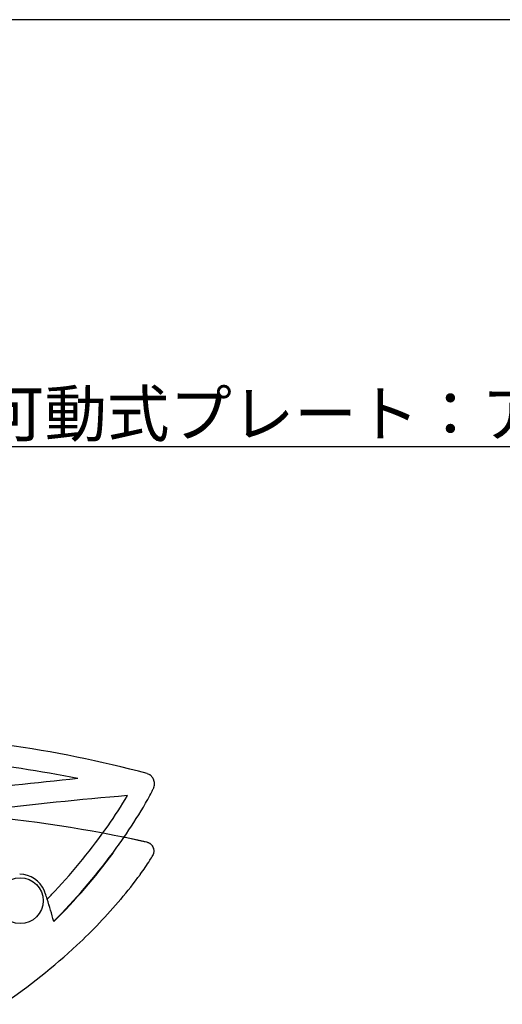
# Model space of a CAD drawing. Extents: x 0 to 286, y 0 to 192.
# Drawn here: x 49 to 74, y 140 to 192 of the extents above; entities that cross this region are included whole.
import ezdxf

# ---------------------------------------------------------------- set-up
doc = ezdxf.new("R2010")
doc.units = 0
doc.header["$MEASUREMENT"] = 0
for name, color, linetype in [('LAYER_1', 7, 'Continuous'), ('枠横ライン', 9, 'Continuous'), ('注釈', 2, 'Continuous')]:
    doc.layers.add(name, color=color, linetype=linetype)
doc.styles.add('角ゴ', font='txt.shx', dxfattribs={"bigfont": 'extfont.shx'})

msp = doc.modelspace()

# ---------------------------------------------------------------- linework, layer by layer
at = {"layer": 'LAYER_1'}
for p, q in [((55.257, 152.309), (55.256, 152.309)), ((55.375, 152.256), (55.357, 152.267)), ((55.4, 152.239), (55.375, 152.256)), ((55.422, 152.222), (55.4, 152.239)), ((55.441, 152.206), (55.422, 152.222)), ((55.463, 152.185), (55.441, 152.206)), ((55.478, 152.169), (55.463, 152.185)), ((55.513, 152.127), (55.5, 152.144)), ((55.56, 152.053), (55.543, 152.082)), ((55.57, 152.032), (55.56, 152.053)), ((55.589, 151.99), (55.585, 151.998)), ((55.593, 151.977), (55.589, 151.99)), ((55.605, 151.94), (55.593, 151.977)), ((55.611, 151.919), (55.605, 151.94)), ((55.623, 151.858), (55.619, 151.88)), ((55.627, 151.819), (55.623, 151.858)), ((55.623, 151.692), (55.624, 151.702)), ((55.629, 151.797), (55.627, 151.819)), ((55.63, 151.793), (55.629, 151.797)), ((55.63, 151.762), (55.63, 151.793)), ((55.569, 151.517), (55.574, 151.527)), ((55.574, 151.527), (55.591, 151.568)), ((55.591, 151.568), (55.596, 151.584)), ((55.609, 151.628), (55.613, 151.642)), ((55.236, 148.713), (55.234, 148.713)), ((55.235, 148.711), (55.234, 148.712)), ((55.236, 148.711), (55.235, 148.711)), ((55.354, 148.669), (55.336, 148.679)), ((55.345, 148.672), (55.336, 148.677)), ((55.35, 148.67), (55.345, 148.672)), ((55.354, 148.668), (55.35, 148.67)), ((55.379, 148.655), (55.354, 148.669)), ((55.379, 148.654), (55.354, 148.668)), ((55.401, 148.641), (55.379, 148.655)), ((55.401, 148.64), (55.379, 148.654)), ((55.42, 148.628), (55.401, 148.641)), ((55.42, 148.626), (55.401, 148.64)), ((55.443, 148.61), (55.42, 148.628)), ((55.424, 148.623), (55.42, 148.626)), ((55.433, 148.616), (55.424, 148.623)), ((55.443, 148.609), (55.433, 148.616)), ((55.458, 148.597), (55.443, 148.61)), ((55.451, 148.601), (55.443, 148.609)), ((55.458, 148.595), (55.451, 148.601)), ((55.478, 148.576), (55.458, 148.595)), ((53.438, 148.147), (53.457, 148.144)), ((55.479, 148.575), (55.478, 148.576)), ((55.492, 148.562), (55.479, 148.576)), ((55.486, 148.567), (55.479, 148.575)), ((55.479, 148.575), (55.479, 148.575)), ((55.479, 148.575), (55.479, 148.575)), ((55.492, 148.561), (55.486, 148.567)), ((55.539, 148.501), (55.522, 148.524)), ((55.528, 148.515), (55.522, 148.523)), ((55.539, 148.499), (55.528, 148.515)), ((55.549, 148.482), (55.539, 148.501)), ((55.546, 148.487), (55.539, 148.499)), ((55.549, 148.481), (55.546, 148.487)), ((55.557, 148.466), (55.549, 148.481)), ((55.564, 148.453), (55.557, 148.466)), ((55.568, 148.447), (55.564, 148.455)), ((55.567, 148.448), (55.564, 148.453)), ((55.568, 148.446), (55.567, 148.448)), ((55.572, 148.437), (55.568, 148.447)), ((55.57, 148.441), (55.568, 148.446)), ((55.572, 148.435), (55.57, 148.441)), ((55.57, 148.072), (55.576, 148.086)), ((55.57, 148.071), (55.576, 148.084)), ((55.584, 148.406), (55.572, 148.437)), ((55.584, 148.405), (55.572, 148.435)), ((55.576, 148.084), (55.586, 148.113)), ((55.59, 148.388), (55.584, 148.406)), ((55.586, 148.4), (55.584, 148.405)), ((55.587, 148.396), (55.586, 148.4)), ((55.586, 148.113), (55.589, 148.121)), ((55.59, 148.387), (55.587, 148.396)), ((55.589, 148.122), (55.593, 148.135)), ((55.589, 148.121), (55.59, 148.123)), ((55.594, 148.371), (55.59, 148.387)), ((55.59, 148.123), (55.593, 148.133)), ((55.596, 148.363), (55.594, 148.371)), ((55.598, 148.355), (55.596, 148.363)), ((55.602, 148.336), (55.598, 148.355)), ((55.603, 148.338), (55.599, 148.356)), ((55.603, 148.333), (55.602, 148.336)), ((55.602, 148.176), (55.604, 148.185)), ((55.602, 148.174), (55.604, 148.183)), ((55.607, 148.305), (55.603, 148.338)), ((55.607, 148.304), (55.603, 148.333)), ((55.609, 148.287), (55.607, 148.305)), ((55.609, 148.286), (55.607, 148.304)), ((55.609, 148.284), (55.609, 148.287)), ((55.609, 148.285), (55.609, 148.286)), ((55.609, 148.282), (55.609, 148.285)), ((55.609, 148.285), (55.609, 148.285)), ((55.61, 148.238), (55.609, 148.282)), ((55.61, 148.236), (55.61, 148.24)), ((55.61, 148.235), (55.61, 148.238)), ((55.61, 148.235), (55.61, 148.235)), ((55.61, 148.235), (55.61, 148.235)), ((55.549, 148.028), (55.553, 148.037)), ((55.553, 148.038), (55.57, 148.072)), ((55.553, 148.037), (55.57, 148.071)), ((49.871, 146.135), (49.857, 146.174)), ((49.857, 146.174), (49.857, 146.174)), ((50.346, 144.571), (50.354, 144.579)), ((50.354, 144.579), (50.346, 144.571)), ((50.359, 144.558), (50.354, 144.579))]:
    msp.add_line(p, q, dxfattribs=at)
msp.add_circle((48.591, 145.653), 1.2, dxfattribs=at)
for centre, radius, start, end in [((39.844, 95.105), 59.244, 74.92215, 82.27915), ((40.777, 99.282), 53.867, 78.3963, 84.8243), ((55.137, 151.878), 0.447, 60.599, 74.4655), ((70.849, -45.98), 198.96, 95.54857, 99.38565), ((55.101, 151.818), 0.515, 39.2644, 42.9267), ((55.035, 151.776), 0.593, 31.0502, 36.3298), ((54.923, 151.722), 0.717, 22.6373, 25.5519), ((55.188, 151.809), 0.436, 9.3335, 14.5055), ((55.011, 151.782), 0.619, 346.9537, 351.624), ((54.993, 151.788), 0.637, 352.2803, 357.6425), ((39.767, 159.545), 17.727, 329.538, 332.5041), ((49.567, 154.419), 6.667, 332.7011, 334.2016), ((54.961, 151.797), 0.67, 341.4465, 345.322), ((70.141, -40.898), 192.713, 94.73925, 99.20776), ((33.075, 163.775), 24.623, 324.7964, 329.1714), ((32.334, 163.993), 26.389, 325.2962, 329.3945), ((40.198, 81.312), 69.058, 77.42371, 85.18135), ((27.866, 167.345), 30.937, 316.7629, 324.9545), ((29.475, 165.974), 29.867, 323.3546, 325.2962), ((29.713, 165.803), 29.574, 323.345, 325.3058), ((39.834, 79.575), 70.831, 77.44255, 78.43995), ((55.124, 148.225), 0.501, 65.0089, 77.0901), ((55.123, 148.234), 0.49, 68.548, 76.7101), ((55.091, 148.12), 0.608, 66.326, 69.6799), ((55.049, 148.143), 0.611, 45.1777, 47.9892), ((26.847, 168.018), 33.196, 315.082, 323.2299), ((27.524, 167.419), 32.312, 314.9682, 323.3781), ((55.113, 148.225), 0.507, 36.1452, 41.632), ((55.133, 148.24), 0.482, 36.0031, 41.7741), ((55.093, 148.222), 0.525, 26.3165, 29.7393), ((55.132, 148.265), 0.478, 338.0578, 342.6761), ((55.175, 148.264), 0.434, 12.2844, 16.656), ((55.164, 148.253), 0.445, 344.5246, 349.9942), ((55.123, 148.261), 0.487, 344.7678, 349.7716), ((55.162, 148.258), 0.448, 350.5738, 357.2006), ((55.154, 148.257), 0.456, 350.7144, 357.2279), ((55.147, 148.259), 0.463, 357.6394, 3.0796), ((41.797, 156.506), 16.159, 324.112, 327.2676), ((48.802, 151.978), 7.818, 327.4185, 329.6539), ((48.534, 145.609), 1.439, 23.1298, 88.9353), ((36.267, 160.581), 23.029, 319.8226, 323.9623), ((48.559, 145.633), 1.405, 17.03, 20.9351), ((32.842, 140.233), 18.023, 17.7685, 18.8126), ((26.345, 168.649), 32.938, 315.916, 316.9237), ((27.92, 138.634), 23.198, 14.8296, 17.8207), ((28.196, 138.714), 22.91, 14.8108, 17.8395), ((32.025, 164.287), 28.66, 312.9884, 319.6333), ((29.247, 167.397), 32.829, 304.135, 312.8341)]:
    msp.add_arc(centre, radius, start, end, dxfattribs=at)
at = {"layer": '枠横ライン'}
msp.add_line((280.224, 191.817), (0, 191.817), dxfattribs=at)
at = {"layer": '注釈'}
msp.add_line((46.248, 169.457), (97.178, 169.457), dxfattribs=at)

# ---------------------------------------------------------------- texts
at = {"layer": '注釈', "color": 2, "linetype": 'ByBlock', "style": '角ゴ'}
msp.add_text('可動式プレート：アクリル加工板\u3000t4', height=2.4, dxfattribs=at).set_placement((46.594, 169.974))

doc.saveas('drawing.dxf')
